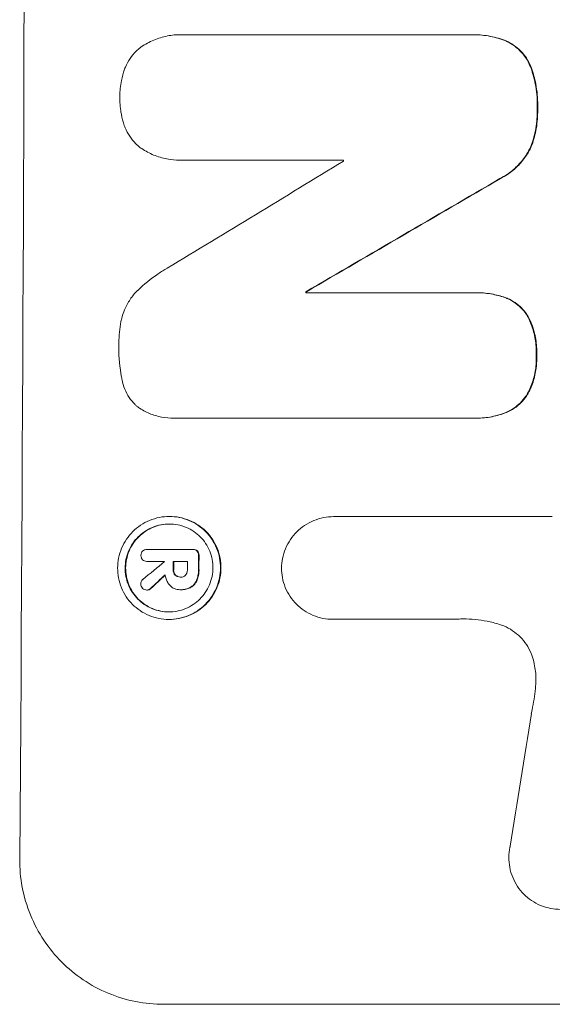
# Model space of a CAD drawing. Units: millimetres. Extents: x -5993 to 4837, y -3900 to 3684.
# Drawn here: x -2292 to -2237, y 1097 to 1199 of the extents above; entities that cross this region are included whole.
import ezdxf

# ---------------------------------------------------------------- set-up
doc = ezdxf.new("R2010")
doc.units = ezdxf.units.MM
doc.header["$LTSCALE"] = 20
doc.layers.add('2d', color=230, linetype='Continuous')

msp = doc.modelspace()

# ---------------------------------------------------------------- linework, layer by layer
at = {"layer": '2d', "lineweight": 0}
for p, q in [((-2274.93, 1197.66, 221.09), (-2274.99, 1197.66, 221.09)), ((-2274.58, 1197.65, 221.09), (-2245.05, 1197.65, 221.09)), ((-2244.71, 1197.65, 221.09), (-2244.76, 1197.65, 221.09)), ((-2275.06, 1184.68, 221.09), (-2275.11, 1184.68, 221.09)), ((-2258.21, 1184.69, 221.09), (-2274.63, 1184.69, 221.09)), ((-2262.1, 1170.98, 221.09), (-2244.69, 1170.98, 221.09)), ((-2262.04, 1171.09, 221.09), (-2262.09, 1171.09, 221.09)), ((-2244.37, 1170.98, 221.09), (-2244.42, 1170.98, 221.09)), ((-2275.7, 1158.01, 221.09), (-2275.75, 1158.01, 221.09)), ((-2244.75, 1158.02, 221.09), (-2275.33, 1158.02, 221.09)), ((-2244.43, 1158.02, 221.09), (-2244.48, 1158.02, 221.09)), ((-2276.15, 1147.86, 221.09), (-2276.21, 1147.86, 221.09)), ((-2259.19, 1147.84, 221.09), (-2259.24, 1147.84, 221.09)), ((-2259.19, 1147.84, 221.09), (-2236.63, 1147.84, 221.09)), ((-2278.46, 1144.46, 221.09), (-2278.51, 1144.46, 221.09)), ((-2278.49, 1144.46, 221.09), (-2273.83, 1144.46, 221.09)), ((-2273.74, 1144.46, 221.09), (-2273.79, 1144.46, 221.09)), ((-2278.48, 1143.22, 221.09), (-2278.53, 1143.22, 221.09)), ((-2276.7, 1143.22, 221.09), (-2278.5, 1143.22, 221.09)), ((-2274.33, 1143.22, 221.09), (-2275.8, 1143.22, 221.09)), ((-2275.02, 1141.59, 221.09), (-2275.07, 1141.59, 221.09)), ((-2278.47, 1140.25, 221.09), (-2278.52, 1140.25, 221.09)), ((-2275.07, 1140.29, 221.09), (-2275.12, 1140.29, 221.09)), ((-2274.95, 1140.29, 221.09), (-2275, 1140.29, 221.09)), ((-2276.22, 1137.22, 221.09), (-2276.27, 1137.22, 221.09)), ((-2259.25, 1137.23, 221.09), (-2259.31, 1137.23, 221.09)), ((-2246.75, 1137.23, 221.09), (-2259.26, 1137.23, 221.09)), ((-2276.8, 1097.44, 221.09), (-2201.85, 1097.44, 221.09))]:
    msp.add_line(p, q, dxfattribs=at)
for centre, major_axis, ratio, start_param, end_param in [((-2348.64, 1262.09, 221.09), (0, 1099), 0.052336, -1.707396, -1.434197), ((-2315.53, 1262.09, 221.09), (0, 1098), 0.052336, -1.641452, -1.641345), ((-2188.16, 1262.09, 221.09), (-1805.11, -1097.7), 0.014136, 1.513291, 1.523383), ((-2163.69, 1262.09, 221.09), (-1880.86, -1098.71), 0.013322, 1.510698, 1.521371), ((-2319.36, 1262.09, 221.09), (0, 1099), 0.052336, -1.653798, -1.653697), ((-2189.99, 1262.09, 221.09), (-1329.36, -1097.64), 0.02123, 1.48632, 1.488009), ((-2333.83, 1262.09, 221.09), (0, 1098), 0.052339, -1.67929, -1.679275), ((-2332.93, 1262.09, 221.09), (0, 1099), 0.052336, -1.679958, -1.679176), ((-2331.46, 1262.09, 221.09), (0, 1098), 0.052336, -1.680058, -1.679275), ((-2330.32, 1262.09, 221.09), (0, 1099), 0.052336, -1.679958, -1.678621), ((-2205.23, 1262.09, 221.09), (-1175.65, -1098.63), 0.024414, 1.485975, 1.487227), ((-2275.34, 1262.09, 221.09), (-167.58, -1097.97), 0.051148, 1.443122, 1.455713)]:
    msp.add_ellipse(centre, major_axis=major_axis, ratio=ratio, start_param=start_param, end_param=end_param, dxfattribs=at)
at = {"layer": '2d', "lineweight": 0, "extrusion": (0, 0, -1)}
for centre, major_axis, ratio, start_param, end_param in [((-2163.69, 1262.09, 221.09), (-1879.14, -1097.71), 0.013322, -1.521305, -1.510622), ((-2319.36, 1262.09, 221.09), (0, -1098), 0.052336, -1.48782, -1.487719), ((-2332.93, 1262.09, 221.09), (0, -1098), 0.052336, -1.462318, -1.461535), ((-2330.32, 1262.09, 221.09), (0, -1098), 0.052336, -1.462873, -1.461535), ((-2205.23, 1262.09, 221.09), (-1174.58, -1097.63), 0.024414, -1.487167, -1.485873)]:
    msp.add_ellipse(centre, major_axis=major_axis, ratio=ratio, start_param=start_param, end_param=end_param, dxfattribs=at)
at = {"layer": '2d', "lineweight": 0}
for points, knots in [([(-2279.2, 1196.34, 221.09), (-2279.17, 1196.36, 221.09), (-2279.14, 1196.38, 221.09), (-2278.7, 1196.67, 221.09), (-2278.26, 1196.91, 221.09), (-2277.36, 1197.29, 221.09), (-2276.88, 1197.43, 221.09), (-2275.93, 1197.62, 221.09), (-2275.45, 1197.66, 221.09), (-2274.99, 1197.66, 221.09), (-2274.85, 1197.66, 221.09), (-2274.72, 1197.66, 221.09), (-2274.58, 1197.65, 221.09)], [-4.287809, -4.287809, -4.287809, -4.287809, -4.174676, -4.174676, -2.783117, -2.783117, -1.391559, -1.391559, 0, 0, 0, 0.39844, 0.39844, 0.39844, 0.39844]), ([(-2245.05, 1197.65, 221.09), (-2244.95, 1197.65, 221.09), (-2244.86, 1197.65, 221.09), (-2244.76, 1197.65, 221.09), (-2244.2, 1197.65, 221.09), (-2243.63, 1197.6, 221.09), (-2242.51, 1197.38, 221.09), (-2241.97, 1197.22, 221.09), (-2241.44, 1197.01, 221.09)], [-0.292179, -0.292179, -0.292179, -0.292179, 0, 0, 0, 1.669759, 1.669759, 3.266904, 3.266904, 3.266904, 3.266904]), ([(-2241.39, 1197.01, 221.09), (-2241.91, 1197.22, 221.09), (-2242.46, 1197.38, 221.09), (-2243.58, 1197.6, 221.09), (-2244.15, 1197.65, 221.09), (-2244.71, 1197.65, 221.09)], [-3.267007, -3.267007, -3.267007, -3.267007, -1.670616, -1.670616, 0, 0, 0, 0]), ([(-2241.44, 1197.01, 221.09), (-2241.18, 1196.89, 221.09), (-2240.93, 1196.75, 221.09), (-2240.43, 1196.42, 221.09), (-2240.19, 1196.21, 221.09), (-2239.75, 1195.77, 221.09), (-2239.55, 1195.52, 221.09), (-2239.19, 1194.99, 221.09), (-2239.03, 1194.69, 221.09), (-2238.88, 1194.32, 221.09), (-2238.85, 1194.26, 221.09), (-2238.83, 1194.19, 221.09)], [1.981056, 1.981056, 1.981056, 1.981056, 2.78787, 2.78787, 3.717159, 3.717159, 4.648425, 4.648425, 5.57969, 5.57969, 5.782216, 5.782216, 5.782216, 5.782216]), ([(-2238.78, 1194.19, 221.09), (-2238.8, 1194.26, 221.09), (-2238.83, 1194.32, 221.09), (-2238.98, 1194.69, 221.09), (-2239.13, 1194.98, 221.09), (-2239.49, 1195.52, 221.09), (-2239.7, 1195.77, 221.09), (-2240.13, 1196.21, 221.09), (-2240.38, 1196.41, 221.09), (-2240.88, 1196.75, 221.09), (-2241.13, 1196.89, 221.09), (-2241.39, 1197.01, 221.09)], [23.988393, 23.988393, 23.988393, 23.988393, 24.190058, 24.190058, 25.120866, 25.120866, 26.051674, 26.051674, 26.981418, 26.981418, 27.789535, 27.789535, 27.789535, 27.789535]), ([(-2280.84, 1194.08, 221.09), (-2280.81, 1194.15, 221.09), (-2280.78, 1194.22, 221.09), (-2280.62, 1194.61, 221.09), (-2280.46, 1194.91, 221.09), (-2280.08, 1195.46, 221.09), (-2279.87, 1195.72, 221.09), (-2279.51, 1196.08, 221.09), (-2279.36, 1196.21, 221.09), (-2279.2, 1196.34, 221.09)], [24.67174, 24.67174, 24.67174, 24.67174, 24.892582, 24.892582, 25.850855, 25.850855, 26.809129, 26.809129, 27.391418, 27.391418, 27.391418, 27.391418]), ([(-2281.31, 1191.18, 221.09), (-2281.32, 1191.22, 221.09), (-2281.32, 1191.27, 221.09), (-2281.31, 1191.84, 221.09), (-2281.26, 1192.38, 221.09), (-2281.08, 1193.31, 221.09), (-2280.97, 1193.7, 221.09), (-2280.84, 1194.08, 221.09)], [37.586507, 37.586507, 37.586507, 37.586507, 37.724017, 37.724017, 39.297304, 39.297304, 40.435727, 40.435727, 40.435727, 40.435727]), ([(-2238.83, 1194.19, 221.09), (-2238.64, 1193.66, 221.09), (-2238.49, 1193.12, 221.09), (-2238.25, 1191.84, 221.09), (-2238.18, 1191.11, 221.09), (-2238.19, 1190.27, 221.09), (-2238.19, 1190.15, 221.09), (-2238.19, 1190.02, 221.09)], [13.338054, 13.338054, 13.338054, 13.338054, 14.932215, 14.932215, 17.066831, 17.066831, 17.437087, 17.437087, 17.437087, 17.437087]), ([(-2238.14, 1190.02, 221.09), (-2238.14, 1190.15, 221.09), (-2238.13, 1190.27, 221.09), (-2238.13, 1191.11, 221.09), (-2238.2, 1191.84, 221.09), (-2238.44, 1193.12, 221.09), (-2238.59, 1193.66, 221.09), (-2238.78, 1194.19, 221.09)], [50.839997, 50.839997, 50.839997, 50.839997, 51.210254, 51.210254, 53.345866, 53.345866, 54.939125, 54.939125, 54.939125, 54.939125]), ([(-2280.86, 1188.27, 221.09), (-2280.99, 1188.65, 221.09), (-2281.09, 1189.04, 221.09), (-2281.27, 1189.97, 221.09), (-2281.32, 1190.51, 221.09), (-2281.32, 1191.08, 221.09), (-2281.32, 1191.13, 221.09), (-2281.31, 1191.18, 221.09)], [34.965334, 34.965334, 34.965334, 34.965334, 36.104394, 36.104394, 37.676306, 37.676306, 37.824653, 37.824653, 37.824653, 37.824653]), ([(-2238.19, 1190.02, 221.09), (-2238.19, 1189.9, 221.09), (-2238.19, 1189.78, 221.09), (-2238.19, 1189.03, 221.09), (-2238.25, 1188.38, 221.09), (-2238.49, 1187.18, 221.09), (-2238.65, 1186.63, 221.09), (-2238.86, 1186.09, 221.09)], [14.722004, 14.722004, 14.722004, 14.722004, 15.087574, 15.087574, 16.975254, 16.975254, 18.593787, 18.593787, 18.593787, 18.593787]), ([(-2238.8, 1186.09, 221.09), (-2238.6, 1186.63, 221.09), (-2238.44, 1187.18, 221.09), (-2238.2, 1188.38, 221.09), (-2238.14, 1189.03, 221.09), (-2238.14, 1189.78, 221.09), (-2238.14, 1189.9, 221.09), (-2238.14, 1190.02, 221.09)], [41.76408, 41.76408, 41.76408, 41.76408, 43.381523, 43.381523, 45.270419, 45.270419, 45.635991, 45.635991, 45.635991, 45.635991]), ([(-2279.24, 1186.01, 221.09), (-2279.4, 1186.13, 221.09), (-2279.55, 1186.27, 221.09), (-2279.91, 1186.63, 221.09), (-2280.11, 1186.88, 221.09), (-2280.48, 1187.43, 221.09), (-2280.64, 1187.73, 221.09), (-2280.8, 1188.11, 221.09), (-2280.83, 1188.19, 221.09), (-2280.86, 1188.27, 221.09)], [18.343228, 18.343228, 18.343228, 18.343228, 18.933984, 18.933984, 19.881462, 19.881462, 20.82894, 20.82894, 21.067482, 21.067482, 21.067482, 21.067482]), ([(-2274.63, 1184.69, 221.09), (-2274.79, 1184.68, 221.09), (-2274.95, 1184.68, 221.09), (-2275.56, 1184.68, 221.09), (-2276.02, 1184.72, 221.09), (-2276.93, 1184.9, 221.09), (-2277.39, 1185.04, 221.09), (-2278.26, 1185.4, 221.09), (-2278.67, 1185.62, 221.09), (-2279.12, 1185.92, 221.09), (-2279.18, 1185.97, 221.09), (-2279.24, 1186.01, 221.09)], [20.907876, 20.907876, 20.907876, 20.907876, 21.389674, 21.389674, 22.725033, 22.725033, 24.060391, 24.060391, 25.395749, 25.395749, 25.604514, 25.604514, 25.604514, 25.604514]), ([(-2238.86, 1186.09, 221.09), (-2239.01, 1185.75, 221.09), (-2239.2, 1185.41, 221.09), (-2239.67, 1184.72, 221.09), (-2239.96, 1184.38, 221.09), (-2240.58, 1183.76, 221.09), (-2240.92, 1183.47, 221.09), (-2241.54, 1183.06, 221.09), (-2241.79, 1182.91, 221.09), (-2242.04, 1182.78, 221.09)], [13.311258, 13.311258, 13.311258, 13.311258, 14.389239, 14.389239, 15.698156, 15.698156, 17.005334, 17.005334, 17.816864, 17.816864, 17.816864, 17.816864]), ([(-2241.99, 1182.78, 221.09), (-2241.73, 1182.91, 221.09), (-2241.49, 1183.06, 221.09), (-2240.87, 1183.47, 221.09), (-2240.53, 1183.76, 221.09), (-2239.91, 1184.37, 221.09), (-2239.62, 1184.72, 221.09), (-2239.15, 1185.41, 221.09), (-2238.96, 1185.75, 221.09), (-2238.8, 1186.09, 221.09)], [24.036707, 24.036707, 24.036707, 24.036707, 24.845861, 24.845861, 26.152206, 26.152206, 27.46195, 27.46195, 28.542311, 28.542311, 28.542311, 28.542311]), ([(-2279.47, 1171.23, 221.09), (-2278.84, 1171.85, 221.09), (-2278.13, 1172.43, 221.09), (-2277.05, 1173.15, 221.09), (-2276.74, 1173.34, 221.09), (-2276.41, 1173.53, 221.09)], [79.341184, 79.341184, 79.341184, 79.341184, 81.992971, 81.992971, 83.048528, 83.048528, 83.048528, 83.048528]), ([(-2281.09, 1168.48, 221.09), (-2281.02, 1168.73, 221.09), (-2280.94, 1168.97, 221.09), (-2280.68, 1169.58, 221.09), (-2280.48, 1169.95, 221.09), (-2280.03, 1170.63, 221.09), (-2279.77, 1170.94, 221.09), (-2279.48, 1171.22, 221.09), (-2279.48, 1171.22, 221.09), (-2279.47, 1171.23, 221.09)], [29.593363, 29.593363, 29.593363, 29.593363, 30.31492, 30.31492, 31.48288, 31.48288, 32.65084, 32.65084, 32.673431, 32.673431, 32.673431, 32.673431]), ([(-2244.69, 1170.98, 221.09), (-2244.6, 1170.98, 221.09), (-2244.51, 1170.98, 221.09), (-2244.42, 1170.98, 221.09), (-2243.89, 1170.98, 221.09), (-2243.33, 1170.93, 221.09), (-2242.3, 1170.73, 221.09), (-2241.84, 1170.6, 221.09), (-2241.38, 1170.42, 221.09)], [-0.262094, -0.262094, -0.262094, -0.262094, 0, 0, 0, 1.618106, 1.618106, 2.99393, 2.99393, 2.99393, 2.99393]), ([(-2241.33, 1170.42, 221.09), (-2241.78, 1170.6, 221.09), (-2242.25, 1170.73, 221.09), (-2243.27, 1170.93, 221.09), (-2243.83, 1170.98, 221.09), (-2244.37, 1170.98, 221.09)], [-2.994112, -2.994112, -2.994112, -2.994112, -1.619709, -1.619709, 0, 0, 0, 0]), ([(-2241.38, 1170.42, 221.09), (-2241.36, 1170.42, 221.09), (-2241.35, 1170.41, 221.09), (-2241.05, 1170.29, 221.09), (-2240.78, 1170.14, 221.09), (-2240.29, 1169.81, 221.09), (-2240.07, 1169.62, 221.09), (-2239.67, 1169.22, 221.09), (-2239.48, 1168.99, 221.09), (-2239.25, 1168.66, 221.09), (-2239.2, 1168.56, 221.09), (-2239.14, 1168.47, 221.09)], [1.649623, 1.649623, 1.649623, 1.649623, 1.705229, 1.705229, 2.557843, 2.557843, 3.410457, 3.410457, 4.266576, 4.266576, 4.579612, 4.579612, 4.579612, 4.579612]), ([(-2239.09, 1168.47, 221.09), (-2239.14, 1168.56, 221.09), (-2239.2, 1168.66, 221.09), (-2239.43, 1168.99, 221.09), (-2239.61, 1169.22, 221.09), (-2240.01, 1169.62, 221.09), (-2240.24, 1169.81, 221.09), (-2240.73, 1170.14, 221.09), (-2241, 1170.29, 221.09), (-2241.29, 1170.41, 221.09), (-2241.31, 1170.42, 221.09), (-2241.33, 1170.42, 221.09)], [22.762149, 22.762149, 22.762149, 22.762149, 23.075182, 23.075182, 23.931294, 23.931294, 24.783909, 24.783909, 25.636523, 25.636523, 25.69213, 25.69213, 25.69213, 25.69213]), ([(-2281.42, 1165.53, 221.09), (-2281.42, 1165.62, 221.09), (-2281.42, 1165.72, 221.09), (-2281.42, 1166.53, 221.09), (-2281.34, 1167.26, 221.09), (-2281.17, 1168.16, 221.09), (-2281.13, 1168.32, 221.09), (-2281.09, 1168.48, 221.09)], [51.352742, 51.352742, 51.352742, 51.352742, 51.631237, 51.631237, 53.784303, 53.784303, 54.256047, 54.256047, 54.256047, 54.256047]), ([(-2239.14, 1168.47, 221.09), (-2239.05, 1168.28, 221.09), (-2238.96, 1168.08, 221.09), (-2238.68, 1167.4, 221.09), (-2238.53, 1166.89, 221.09), (-2238.33, 1165.86, 221.09), (-2238.28, 1165.35, 221.09), (-2238.29, 1164.73, 221.09), (-2238.29, 1164.61, 221.09), (-2238.3, 1164.49, 221.09)], [8.363169, 8.363169, 8.363169, 8.363169, 8.967332, 8.967332, 10.466, 10.466, 11.964668, 11.964668, 12.323769, 12.323769, 12.323769, 12.323769]), ([(-2238.24, 1164.49, 221.09), (-2238.24, 1164.61, 221.09), (-2238.24, 1164.73, 221.09), (-2238.23, 1165.35, 221.09), (-2238.28, 1165.86, 221.09), (-2238.47, 1166.89, 221.09), (-2238.62, 1167.4, 221.09), (-2238.9, 1168.08, 221.09), (-2238.99, 1168.28, 221.09), (-2239.09, 1168.47, 221.09)], [35.54138, 35.54138, 35.54138, 35.54138, 35.900479, 35.900479, 37.399136, 37.399136, 38.897794, 38.897794, 39.501956, 39.501956, 39.501956, 39.501956]), ([(-2281.12, 1162.14, 221.09), (-2281.13, 1162.18, 221.09), (-2281.13, 1162.22, 221.09), (-2281.34, 1163.27, 221.09), (-2281.43, 1164.29, 221.09), (-2281.42, 1165.36, 221.09), (-2281.42, 1165.45, 221.09), (-2281.42, 1165.53, 221.09)], [67.958733, 67.958733, 67.958733, 67.958733, 68.076278, 68.076278, 71.040353, 71.040353, 71.295202, 71.295202, 71.295202, 71.295202]), ([(-2238.3, 1164.49, 221.09), (-2238.29, 1164.36, 221.09), (-2238.29, 1164.23, 221.09), (-2238.29, 1163.63, 221.09), (-2238.34, 1163.14, 221.09), (-2238.53, 1162.17, 221.09), (-2238.68, 1161.69, 221.09), (-2238.97, 1161.01, 221.09), (-2239.07, 1160.79, 221.09), (-2239.18, 1160.59, 221.09)], [10.973728, 10.973728, 10.973728, 10.973728, 11.358879, 11.358879, 12.780803, 12.780803, 14.202727, 14.202727, 14.872884, 14.872884, 14.872884, 14.872884]), ([(-2239.13, 1160.59, 221.09), (-2239.01, 1160.79, 221.09), (-2238.91, 1161.01, 221.09), (-2238.63, 1161.69, 221.09), (-2238.48, 1162.17, 221.09), (-2238.29, 1163.14, 221.09), (-2238.24, 1163.63, 221.09), (-2238.24, 1164.23, 221.09), (-2238.24, 1164.36, 221.09), (-2238.24, 1164.49, 221.09)], [30.568525, 30.568525, 30.568525, 30.568525, 31.238676, 31.238676, 32.660592, 32.660592, 34.082507, 34.082507, 34.467656, 34.467656, 34.467656, 34.467656]), ([(-2279.53, 1159.22, 221.09), (-2279.6, 1159.28, 221.09), (-2279.67, 1159.35, 221.09), (-2279.96, 1159.64, 221.09), (-2280.17, 1159.89, 221.09), (-2280.53, 1160.43, 221.09), (-2280.68, 1160.72, 221.09), (-2280.94, 1161.34, 221.09), (-2281.03, 1161.66, 221.09), (-2281.1, 1162.03, 221.09), (-2281.11, 1162.09, 221.09), (-2281.12, 1162.14, 221.09)], [18.507657, 18.507657, 18.507657, 18.507657, 18.7951, 18.7951, 19.736285, 19.736285, 20.677469, 20.677469, 21.618654, 21.618654, 21.777593, 21.777593, 21.777593, 21.777593]), ([(-2239.18, 1160.59, 221.09), (-2239.23, 1160.49, 221.09), (-2239.29, 1160.4, 221.09), (-2239.53, 1160.05, 221.09), (-2239.72, 1159.82, 221.09), (-2240.13, 1159.41, 221.09), (-2240.37, 1159.21, 221.09), (-2240.87, 1158.87, 221.09), (-2241.15, 1158.72, 221.09), (-2241.44, 1158.6, 221.09), (-2241.44, 1158.6, 221.09), (-2241.44, 1158.6, 221.09)], [9.323445, 9.323445, 9.323445, 9.323445, 9.639348, 9.639348, 10.516527, 10.516527, 11.391589, 11.391589, 12.266651, 12.266651, 12.269239, 12.269239, 12.269239, 12.269239]), ([(-2241.39, 1158.6, 221.09), (-2241.38, 1158.6, 221.09), (-2241.38, 1158.6, 221.09), (-2241.1, 1158.72, 221.09), (-2240.82, 1158.87, 221.09), (-2240.31, 1159.21, 221.09), (-2240.08, 1159.41, 221.09), (-2239.67, 1159.82, 221.09), (-2239.47, 1160.05, 221.09), (-2239.24, 1160.4, 221.09), (-2239.18, 1160.49, 221.09), (-2239.13, 1160.59, 221.09)], [15.764256, 15.764256, 15.764256, 15.764256, 15.766842, 15.766842, 16.641903, 16.641903, 17.516963, 17.516963, 18.394137, 18.394137, 18.71004, 18.71004, 18.71004, 18.71004]), ([(-2275.33, 1158.02, 221.09), (-2275.47, 1158.01, 221.09), (-2275.61, 1158.01, 221.09), (-2276.16, 1158.01, 221.09), (-2276.59, 1158.05, 221.09), (-2277.43, 1158.22, 221.09), (-2277.85, 1158.34, 221.09), (-2278.66, 1158.68, 221.09), (-2279.05, 1158.89, 221.09), (-2279.45, 1159.16, 221.09), (-2279.49, 1159.19, 221.09), (-2279.53, 1159.22, 221.09)], [19.405851, 19.405851, 19.405851, 19.405851, 19.825526, 19.825526, 21.063308, 21.063308, 22.30109, 22.30109, 23.538871, 23.538871, 23.687934, 23.687934, 23.687934, 23.687934]), ([(-2241.44, 1158.6, 221.09), (-2241.91, 1158.41, 221.09), (-2242.41, 1158.27, 221.09), (-2243.43, 1158.07, 221.09), (-2243.96, 1158.02, 221.09), (-2244.57, 1158.02, 221.09), (-2244.66, 1158.02, 221.09), (-2244.75, 1158.02, 221.09)], [21.775065, 21.775065, 21.775065, 21.775065, 23.221179, 23.221179, 24.767605, 24.767605, 25.035328, 25.035328, 25.035328, 25.035328]), ([(-2244.43, 1158.02, 221.09), (-2243.91, 1158.02, 221.09), (-2243.38, 1158.07, 221.09), (-2242.35, 1158.27, 221.09), (-2241.86, 1158.41, 221.09), (-2241.39, 1158.6, 221.09)], [24.767517, 24.767517, 24.767517, 24.767517, 26.31394, 26.31394, 27.760055, 27.760055, 27.760055, 27.760055]), ([(-2276.21, 1147.86, 221.09), (-2275.87, 1147.86, 221.09), (-2275.53, 1147.83, 221.09), (-2274.84, 1147.69, 221.09), (-2274.5, 1147.59, 221.09), (-2273.85, 1147.32, 221.09), (-2273.54, 1147.15, 221.09), (-2272.96, 1146.76, 221.09), (-2272.7, 1146.54, 221.09), (-2272.23, 1146.07, 221.09), (-2272.01, 1145.8, 221.09), (-2271.62, 1145.22, 221.09), (-2271.45, 1144.9, 221.09), (-2271.18, 1144.25, 221.09), (-2271.08, 1143.91, 221.09), (-2270.95, 1143.22, 221.09), (-2270.92, 1142.87, 221.09), (-2270.92, 1142.2, 221.09), (-2270.96, 1141.86, 221.09), (-2271.1, 1141.17, 221.09), (-2271.2, 1140.83, 221.09), (-2271.48, 1140.17, 221.09), (-2271.65, 1139.86, 221.09), (-2272.04, 1139.27, 221.09), (-2272.27, 1139.01, 221.09), (-2272.74, 1138.54, 221.09), (-2273.01, 1138.31, 221.09), (-2273.59, 1137.92, 221.09), (-2273.91, 1137.76, 221.09), (-2274.56, 1137.49, 221.09), (-2274.9, 1137.38, 221.09), (-2275.59, 1137.25, 221.09), (-2275.93, 1137.22, 221.09), (-2276.6, 1137.22, 221.09), (-2276.95, 1137.25, 221.09), (-2277.63, 1137.38, 221.09), (-2277.97, 1137.49, 221.09), (-2278.63, 1137.76, 221.09), (-2278.94, 1137.93, 221.09), (-2279.52, 1138.32, 221.09), (-2279.78, 1138.54, 221.09), (-2280.25, 1139.01, 221.09), (-2280.47, 1139.28, 221.09), (-2280.86, 1139.86, 221.09), (-2281.03, 1140.17, 221.09), (-2281.29, 1140.83, 221.09), (-2281.39, 1141.17, 221.09), (-2281.52, 1141.86, 221.09), (-2281.55, 1142.2, 221.09), (-2281.55, 1142.87, 221.09), (-2281.52, 1143.22, 221.09), (-2281.38, 1143.9, 221.09), (-2281.27, 1144.25, 221.09), (-2281, 1144.9, 221.09), (-2280.83, 1145.22, 221.09), (-2280.43, 1145.8, 221.09), (-2280.21, 1146.06, 221.09), (-2279.74, 1146.54, 221.09), (-2279.47, 1146.76, 221.09), (-2278.89, 1147.15, 221.09), (-2278.57, 1147.32, 221.09), (-2277.92, 1147.59, 221.09), (-2277.57, 1147.69, 221.09), (-2276.89, 1147.83, 221.09), (-2276.54, 1147.86, 221.09), (-2276.21, 1147.86, 221.09)], [0, 0, 0, 0, 1.002005, 1.002005, 2.00401, 2.00401, 3.006015, 3.006015, 4.00802, 4.00802, 5.016461, 5.016461, 6.024902, 6.024902, 7.033343, 7.033343, 8.041783, 8.041783, 9.050643, 9.050643, 10.059502, 10.059502, 11.068362, 11.068362, 12.077221, 12.077221, 13.079268, 13.079268, 14.081315, 14.081315, 15.083363, 15.083363, 16.08541, 16.08541, 17.089097, 17.089097, 18.092783, 18.092783, 19.09647, 19.09647, 20.100157, 20.100157, 21.107377, 21.107377, 22.114598, 22.114598, 23.121818, 23.121818, 24.129038, 24.129038, 25.135981, 25.135981, 26.142924, 26.142924, 27.149866, 27.149866, 28.156809, 28.156809, 29.160312, 29.160312, 30.163816, 30.163816, 31.167319, 31.167319, 32.170823, 32.170823, 32.170823, 32.170823]), ([(-2276.21, 1147.08, 221.09), (-2276.5, 1147.08, 221.09), (-2276.79, 1147.05, 221.09), (-2277.38, 1146.94, 221.09), (-2277.67, 1146.85, 221.09), (-2278.23, 1146.62, 221.09), (-2278.5, 1146.47, 221.09), (-2279, 1146.14, 221.09), (-2279.22, 1145.95, 221.09), (-2279.63, 1145.55, 221.09), (-2279.82, 1145.32, 221.09), (-2280.16, 1144.82, 221.09), (-2280.3, 1144.55, 221.09), (-2280.54, 1143.99, 221.09), (-2280.63, 1143.7, 221.09), (-2280.74, 1143.12, 221.09), (-2280.77, 1142.82, 221.09), (-2280.78, 1142.25, 221.09), (-2280.75, 1141.96, 221.09), (-2280.64, 1141.37, 221.09), (-2280.55, 1141.08, 221.09), (-2280.33, 1140.52, 221.09), (-2280.18, 1140.25, 221.09), (-2279.85, 1139.75, 221.09), (-2279.66, 1139.53, 221.09), (-2279.26, 1139.12, 221.09), (-2279.04, 1138.93, 221.09), (-2278.54, 1138.6, 221.09), (-2278.28, 1138.46, 221.09), (-2277.72, 1138.22, 221.09), (-2277.43, 1138.14, 221.09), (-2276.84, 1138.02, 221.09), (-2276.55, 1137.99, 221.09), (-2275.98, 1137.99, 221.09), (-2275.68, 1138.02, 221.09), (-2275.1, 1138.14, 221.09), (-2274.81, 1138.22, 221.09), (-2274.25, 1138.45, 221.09), (-2273.98, 1138.6, 221.09), (-2273.48, 1138.93, 221.09), (-2273.25, 1139.12, 221.09), (-2272.85, 1139.52, 221.09), (-2272.66, 1139.75, 221.09), (-2272.32, 1140.25, 221.09), (-2272.17, 1140.52, 221.09), (-2271.94, 1141.08, 221.09), (-2271.85, 1141.37, 221.09), (-2271.73, 1141.96, 221.09), (-2271.7, 1142.25, 221.09), (-2271.7, 1142.82, 221.09), (-2271.72, 1143.12, 221.09), (-2271.83, 1143.7, 221.09), (-2271.92, 1144, 221.09), (-2272.15, 1144.56, 221.09), (-2272.29, 1144.83, 221.09), (-2272.62, 1145.32, 221.09), (-2272.81, 1145.55, 221.09), (-2273.21, 1145.95, 221.09), (-2273.44, 1146.14, 221.09), (-2273.93, 1146.48, 221.09), (-2274.2, 1146.62, 221.09), (-2274.76, 1146.85, 221.09), (-2275.05, 1146.94, 221.09), (-2275.63, 1147.05, 221.09), (-2275.93, 1147.08, 221.09), (-2276.21, 1147.08, 221.09)], [0, 0, 0, 0, 0.856811, 0.856811, 1.713621, 1.713621, 2.570432, 2.570432, 3.427243, 3.427243, 4.286996, 4.286996, 5.146749, 5.146749, 6.006502, 6.006502, 6.866255, 6.866255, 7.72621, 7.72621, 8.586166, 8.586166, 9.446121, 9.446121, 10.306077, 10.306077, 11.163021, 11.163021, 12.019965, 12.019965, 12.87691, 12.87691, 13.733854, 13.733854, 14.589407, 14.589407, 15.44496, 15.44496, 16.300514, 16.300514, 17.156067, 17.156067, 18.017413, 18.017413, 18.878759, 18.878759, 19.740105, 19.740105, 20.601451, 20.601451, 21.462492, 21.462492, 22.323533, 22.323533, 23.184574, 23.184574, 24.045615, 24.045615, 24.901138, 24.901138, 25.75666, 25.75666, 26.612183, 26.612183, 27.467705, 27.467705, 27.467705, 27.467705]), ([(-2276.24, 1137.99, 221.09), (-2276.51, 1138, 221.09), (-2276.8, 1138.02, 221.09), (-2277.37, 1138.14, 221.09), (-2277.67, 1138.22, 221.09), (-2278.22, 1138.45, 221.09), (-2278.49, 1138.6, 221.09), (-2278.98, 1138.93, 221.09), (-2279.21, 1139.12, 221.09), (-2279.61, 1139.52, 221.09), (-2279.8, 1139.75, 221.09), (-2280.13, 1140.25, 221.09), (-2280.27, 1140.52, 221.09), (-2280.5, 1141.08, 221.09), (-2280.59, 1141.37, 221.09), (-2280.7, 1141.96, 221.09), (-2280.72, 1142.25, 221.09), (-2280.72, 1142.82, 221.09), (-2280.69, 1143.12, 221.09), (-2280.57, 1143.7, 221.09), (-2280.48, 1144, 221.09), (-2280.25, 1144.56, 221.09), (-2280.1, 1144.83, 221.09), (-2279.77, 1145.32, 221.09), (-2279.57, 1145.55, 221.09), (-2279.17, 1145.95, 221.09), (-2278.94, 1146.14, 221.09), (-2278.44, 1146.48, 221.09), (-2278.18, 1146.62, 221.09), (-2277.62, 1146.85, 221.09), (-2277.32, 1146.94, 221.09), (-2276.75, 1147.05, 221.09), (-2276.46, 1147.08, 221.09), (-2276.18, 1147.08, 221.09)], [13.760124, 13.760124, 13.760124, 13.760124, 14.589332, 14.589332, 15.444886, 15.444886, 16.30044, 16.30044, 17.155994, 17.155994, 18.017329, 18.017329, 18.878665, 18.878665, 19.740001, 19.740001, 20.601337, 20.601337, 21.462368, 21.462368, 22.3234, 22.3234, 23.184431, 23.184431, 24.045462, 24.045462, 24.900985, 24.900985, 25.756508, 25.756508, 26.612032, 26.612032, 27.441233, 27.441233, 27.441233, 27.441233]), ([(-2276.22, 1137.22, 221.09), (-2275.88, 1137.22, 221.09), (-2275.54, 1137.25, 221.09), (-2274.85, 1137.38, 221.09), (-2274.51, 1137.49, 221.09), (-2273.85, 1137.76, 221.09), (-2273.54, 1137.92, 221.09), (-2272.96, 1138.31, 221.09), (-2272.69, 1138.54, 221.09), (-2272.21, 1139.01, 221.09), (-2271.99, 1139.27, 221.09), (-2271.6, 1139.86, 221.09), (-2271.42, 1140.17, 221.09), (-2271.15, 1140.83, 221.09), (-2271.04, 1141.17, 221.09), (-2270.91, 1141.86, 221.09), (-2270.87, 1142.2, 221.09), (-2270.87, 1142.87, 221.09), (-2270.9, 1143.22, 221.09), (-2271.03, 1143.91, 221.09), (-2271.13, 1144.25, 221.09), (-2271.4, 1144.9, 221.09), (-2271.56, 1145.22, 221.09), (-2271.95, 1145.8, 221.09), (-2272.17, 1146.07, 221.09), (-2272.64, 1146.54, 221.09), (-2272.91, 1146.76, 221.09), (-2273.49, 1147.15, 221.09), (-2273.8, 1147.32, 221.09), (-2274.45, 1147.59, 221.09), (-2274.79, 1147.69, 221.09), (-2275.48, 1147.83, 221.09), (-2275.82, 1147.86, 221.09), (-2276.15, 1147.86, 221.09)], [16.085325, 16.085325, 16.085325, 16.085325, 17.087372, 17.087372, 18.08942, 18.08942, 19.091468, 19.091468, 20.093516, 20.093516, 21.102363, 21.102363, 22.111211, 22.111211, 23.120058, 23.120058, 24.128905, 24.128905, 25.137335, 25.137335, 26.145764, 26.145764, 27.154194, 27.154194, 28.162624, 28.162624, 29.164629, 29.164629, 30.166635, 30.166635, 31.168641, 31.168641, 32.170646, 32.170646, 32.170646, 32.170646]), ([(-2264.61, 1142.53, 221.09), (-2264.61, 1142.85, 221.09), (-2264.58, 1143.18, 221.09), (-2264.44, 1143.86, 221.09), (-2264.34, 1144.2, 221.09), (-2264.06, 1144.86, 221.09), (-2263.89, 1145.18, 221.09), (-2263.49, 1145.76, 221.09), (-2263.27, 1146.03, 221.09), (-2262.79, 1146.51, 221.09), (-2262.52, 1146.73, 221.09), (-2261.93, 1147.12, 221.09), (-2261.62, 1147.29, 221.09), (-2260.96, 1147.57, 221.09), (-2260.61, 1147.67, 221.09), (-2259.92, 1147.81, 221.09), (-2259.57, 1147.84, 221.09), (-2259.24, 1147.84, 221.09), (-2259.22, 1147.84, 221.09), (-2259.21, 1147.84, 221.09), (-2259.19, 1147.84, 221.09)], [-8.044351, -8.044351, -8.044351, -8.044351, -7.078048, -7.078048, -6.064919, -6.064919, -5.051791, -5.051791, -4.038662, -4.038662, -3.028996, -3.028996, -2.019331, -2.019331, -1.009665, -1.009665, 0, 0, 0, 0.043565, 0.043565, 0.043565, 0.043565]), ([(-2279.14, 1143.84, 221.09), (-2279.14, 1143.85, 221.09), (-2279.14, 1143.86, 221.09), (-2279.14, 1143.94, 221.09), (-2279.13, 1144.02, 221.09), (-2279.06, 1144.17, 221.09), (-2279.02, 1144.24, 221.09), (-2278.96, 1144.3, 221.09), (-2278.96, 1144.3, 221.09), (-2278.96, 1144.3, 221.09)], [2.7405656, 2.7405656, 2.7405656, 2.7405656, 2.7645335, 2.7645335, 2.9956469, 2.9956469, 3.2267604, 3.2267604, 3.2314088, 3.2314088, 3.2314088, 3.2314088]), ([(-2278.96, 1144.3, 221.09), (-2278.9, 1144.34, 221.09), (-2278.84, 1144.38, 221.09), (-2278.69, 1144.45, 221.09), (-2278.6, 1144.46, 221.09), (-2278.51, 1144.46, 221.09), (-2278.51, 1144.46, 221.09), (-2278.5, 1144.46, 221.09), (-2278.49, 1144.46, 221.09)], [-0.4624536, -0.4624536, -0.4624536, -0.4624536, -0.2570487, -0.2570487, 0, 0, 0, 0.0225595, 0.0225595, 0.0225595, 0.0225595]), ([(-2273.83, 1144.46, 221.09), (-2273.82, 1144.46, 221.09), (-2273.8, 1144.46, 221.09), (-2273.79, 1144.46, 221.09), (-2273.71, 1144.46, 221.09), (-2273.62, 1144.45, 221.09), (-2273.47, 1144.39, 221.09), (-2273.41, 1144.34, 221.09), (-2273.35, 1144.3, 221.09)], [-0.039851, -0.039851, -0.039851, -0.039851, 0, 0, 0, 0.2444874, 0.2444874, 0.4574174, 0.4574174, 0.4574174, 0.4574174]), ([(-2273.3, 1144.3, 221.09), (-2273.35, 1144.34, 221.09), (-2273.42, 1144.39, 221.09), (-2273.57, 1144.45, 221.09), (-2273.65, 1144.46, 221.09), (-2273.74, 1144.46, 221.09)], [-0.4574306, -0.4574306, -0.4574306, -0.4574306, -0.2448594, -0.2448594, 0, 0, 0, 0]), ([(-2273.35, 1144.3, 221.09), (-2273.3, 1144.24, 221.09), (-2273.26, 1144.18, 221.09), (-2273.2, 1144.03, 221.09), (-2273.18, 1143.94, 221.09), (-2273.18, 1143.85, 221.09), (-2273.19, 1143.84, 221.09), (-2273.19, 1143.82, 221.09)], [0.4952521, 0.4952521, 0.4952521, 0.4952521, 0.7165514, 0.7165514, 0.9559413, 0.9559413, 0.9946135, 0.9946135, 0.9946135, 0.9946135]), ([(-2273.13, 1143.82, 221.09), (-2273.13, 1143.84, 221.09), (-2273.13, 1143.85, 221.09), (-2273.13, 1143.94, 221.09), (-2273.15, 1144.03, 221.09), (-2273.21, 1144.18, 221.09), (-2273.25, 1144.24, 221.09), (-2273.3, 1144.3, 221.09)], [2.8291879, 2.8291879, 2.8291879, 2.8291879, 2.8678597, 2.8678597, 3.1072476, 3.1072476, 3.3285449, 3.3285449, 3.3285449, 3.3285449]), ([(-2279.05, 1143.48, 221.09), (-2279.06, 1143.51, 221.09), (-2279.08, 1143.54, 221.09), (-2279.13, 1143.66, 221.09), (-2279.14, 1143.74, 221.09), (-2279.14, 1143.83, 221.09), (-2279.14, 1143.84, 221.09), (-2279.14, 1143.84, 221.09)], [2.6460927, 2.6460927, 2.6460927, 2.6460927, 2.7428173, 2.7428173, 2.9926292, 2.9926292, 3.0044735, 3.0044735, 3.0044735, 3.0044735]), ([(-2278.5, 1143.22, 221.09), (-2278.51, 1143.22, 221.09), (-2278.52, 1143.22, 221.09), (-2278.61, 1143.22, 221.09), (-2278.7, 1143.23, 221.09), (-2278.85, 1143.29, 221.09), (-2278.92, 1143.34, 221.09), (-2279, 1143.42, 221.09), (-2279.03, 1143.45, 221.09), (-2279.05, 1143.48, 221.09)], [1.8581553, 1.8581553, 1.8581553, 1.8581553, 1.8950935, 1.8950935, 2.1312173, 2.1312173, 2.3673412, 2.3673412, 2.477136, 2.477136, 2.477136, 2.477136]), ([(-2275.81, 1142.36, 221.09), (-2275.81, 1142.35, 221.09), (-2275.81, 1142.34, 221.09), (-2275.81, 1142.23, 221.09), (-2275.79, 1142.12, 221.09), (-2275.72, 1141.94, 221.09), (-2275.67, 1141.87, 221.09), (-2275.62, 1141.8, 221.09)], [1.1853777, 1.1853777, 1.1853777, 1.1853777, 1.216925, 1.216925, 1.5221769, 1.5221769, 1.767158, 1.767158, 1.767158, 1.767158]), ([(-2275.56, 1141.8, 221.09), (-2275.62, 1141.87, 221.09), (-2275.66, 1141.94, 221.09), (-2275.74, 1142.12, 221.09), (-2275.76, 1142.23, 221.09), (-2275.76, 1142.34, 221.09), (-2275.75, 1142.35, 221.09), (-2275.75, 1142.36, 221.09)], [3.1006119, 3.1006119, 3.1006119, 3.1006119, 3.3455915, 3.3455915, 3.6508399, 3.6508399, 3.6823869, 3.6823869, 3.6823869, 3.6823869]), ([(-2274.53, 1141.8, 221.09), (-2274.48, 1141.87, 221.09), (-2274.43, 1141.94, 221.09), (-2274.36, 1142.11, 221.09), (-2274.34, 1142.22, 221.09), (-2274.34, 1142.33, 221.09), (-2274.34, 1142.35, 221.09), (-2274.34, 1142.36, 221.09)], [3.0394514, 3.0394514, 3.0394514, 3.0394514, 3.2767957, 3.2767957, 3.5752568, 3.5752568, 3.6207868, 3.6207868, 3.6207868, 3.6207868]), ([(-2273.19, 1142.36, 221.09), (-2273.19, 1142.34, 221.09), (-2273.19, 1142.31, 221.09), (-2273.19, 1142.11, 221.09), (-2273.21, 1141.93, 221.09), (-2273.28, 1141.6, 221.09), (-2273.32, 1141.45, 221.09), (-2273.38, 1141.3, 221.09)], [4.141263, 4.141263, 4.141263, 4.141263, 4.217535, 4.217535, 4.746561, 4.746561, 5.190835, 5.190835, 5.190835, 5.190835]), ([(-2273.33, 1141.3, 221.09), (-2273.27, 1141.45, 221.09), (-2273.23, 1141.6, 221.09), (-2273.16, 1141.93, 221.09), (-2273.14, 1142.11, 221.09), (-2273.14, 1142.31, 221.09), (-2273.14, 1142.34, 221.09), (-2273.14, 1142.36, 221.09)], [11.680358, 11.680358, 11.680358, 11.680358, 12.125377, 12.125377, 12.653552, 12.653552, 12.729822, 12.729822, 12.729822, 12.729822]), ([(-2259.26, 1137.23, 221.09), (-2259.27, 1137.23, 221.09), (-2259.29, 1137.23, 221.09), (-2259.64, 1137.23, 221.09), (-2259.99, 1137.26, 221.09), (-2260.68, 1137.4, 221.09), (-2261.02, 1137.5, 221.09), (-2261.68, 1137.78, 221.09), (-2261.99, 1137.94, 221.09), (-2262.57, 1138.34, 221.09), (-2262.84, 1138.56, 221.09), (-2263.31, 1139.03, 221.09), (-2263.53, 1139.3, 221.09), (-2263.92, 1139.89, 221.09), (-2264.09, 1140.2, 221.09), (-2264.35, 1140.86, 221.09), (-2264.46, 1141.2, 221.09), (-2264.58, 1141.88, 221.09), (-2264.61, 1142.21, 221.09), (-2264.61, 1142.53, 221.09)], [16.105136, 16.105136, 16.105136, 16.105136, 16.157481, 16.157481, 17.165666, 17.165666, 18.173852, 18.173852, 19.182037, 19.182037, 20.190223, 20.190223, 21.201955, 21.201955, 22.213688, 22.213688, 23.22542, 23.22542, 24.19191, 24.19191, 24.19191, 24.19191]), ([(-2279.16, 1140.87, 221.09), (-2279.16, 1140.88, 221.09), (-2279.16, 1140.88, 221.09), (-2279.16, 1140.96, 221.09), (-2279.14, 1141.04, 221.09), (-2279.08, 1141.2, 221.09), (-2279.03, 1141.27, 221.09), (-2278.96, 1141.34, 221.09), (-2278.95, 1141.35, 221.09), (-2278.94, 1141.36, 221.09)], [2.9024974, 2.9024974, 2.9024974, 2.9024974, 2.904066, 2.904066, 3.1464977, 3.1464977, 3.3889295, 3.3889295, 3.4276784, 3.4276784, 3.4276784, 3.4276784]), ([(-2278.97, 1140.43, 221.09), (-2278.97, 1140.44, 221.09), (-2278.98, 1140.44, 221.09), (-2279.04, 1140.5, 221.09), (-2279.08, 1140.57, 221.09), (-2279.14, 1140.72, 221.09), (-2279.16, 1140.8, 221.09), (-2279.16, 1140.87, 221.09)], [2.2879706, 2.2879706, 2.2879706, 2.2879706, 2.3052489, 2.3052489, 2.5362704, 2.5362704, 2.7657972, 2.7657972, 2.7657972, 2.7657972]), ([(-2276.2, 1140.8, 221.09), (-2276.24, 1140.85, 221.09), (-2276.28, 1140.89, 221.09), (-2276.38, 1141.06, 221.09), (-2276.45, 1141.18, 221.09), (-2276.56, 1141.44, 221.09), (-2276.59, 1141.57, 221.09), (-2276.63, 1141.75, 221.09), (-2276.63, 1141.79, 221.09), (-2276.64, 1141.83, 221.09)], [8.092897, 8.092897, 8.092897, 8.092897, 8.264518, 8.264518, 8.65959, 8.65959, 9.054662, 9.054662, 9.17526, 9.17526, 9.17526, 9.17526]), ([(-2275.62, 1141.8, 221.09), (-2275.61, 1141.8, 221.09), (-2275.61, 1141.8, 221.09), (-2275.55, 1141.74, 221.09), (-2275.47, 1141.68, 221.09), (-2275.29, 1141.61, 221.09), (-2275.19, 1141.59, 221.09), (-2275.09, 1141.59, 221.09), (-2275.08, 1141.59, 221.09), (-2275.07, 1141.59, 221.09)], [1.6341435, 1.6341435, 1.6341435, 1.6341435, 1.6413176, 1.6413176, 1.9142406, 1.9142406, 2.1871636, 2.1871636, 2.2155784, 2.2155784, 2.2155784, 2.2155784]), ([(-2275.08, 1141.59, 221.09), (-2275.16, 1141.59, 221.09), (-2275.24, 1141.61, 221.09), (-2275.41, 1141.68, 221.09), (-2275.49, 1141.74, 221.09), (-2275.56, 1141.8, 221.09), (-2275.56, 1141.8, 221.09), (-2275.56, 1141.8, 221.09)], [2.2133591, 2.2133591, 2.2133591, 2.2133591, 2.4600735, 2.4600735, 2.7329959, 2.7329959, 2.74017, 2.74017, 2.74017, 2.74017]), ([(-2275.07, 1141.59, 221.09), (-2275.06, 1141.59, 221.09), (-2275.04, 1141.59, 221.09), (-2274.94, 1141.59, 221.09), (-2274.85, 1141.6, 221.09), (-2274.68, 1141.67, 221.09), (-2274.61, 1141.73, 221.09), (-2274.54, 1141.79, 221.09), (-2274.54, 1141.8, 221.09), (-2274.53, 1141.8, 221.09)], [2.011225, 2.011225, 2.011225, 2.011225, 2.0557924, 2.0557924, 2.3119166, 2.3119166, 2.5680409, 2.5680409, 2.5935618, 2.5935618, 2.5935618, 2.5935618]), ([(-2273.38, 1141.3, 221.09), (-2273.38, 1141.29, 221.09), (-2273.39, 1141.27, 221.09), (-2273.47, 1141.07, 221.09), (-2273.59, 1140.9, 221.09), (-2273.81, 1140.68, 221.09), (-2273.91, 1140.6, 221.09), (-2274.03, 1140.54, 221.09)], [2.7955056, 2.7955056, 2.7955056, 2.7955056, 2.8383294, 2.8383294, 3.4075498, 3.4075498, 3.778119, 3.778119, 3.778119, 3.778119]), ([(-2273.97, 1140.54, 221.09), (-2273.86, 1140.6, 221.09), (-2273.76, 1140.68, 221.09), (-2273.54, 1140.9, 221.09), (-2273.42, 1141.07, 221.09), (-2273.34, 1141.27, 221.09), (-2273.33, 1141.29, 221.09), (-2273.33, 1141.3, 221.09)], [5.2985872, 5.2985872, 5.2985872, 5.2985872, 5.6691581, 5.6691581, 6.2383717, 6.2383717, 6.2811943, 6.2811943, 6.2811943, 6.2811943]), ([(-2278.52, 1140.25, 221.09), (-2278.6, 1140.25, 221.09), (-2278.69, 1140.27, 221.09), (-2278.85, 1140.33, 221.09), (-2278.91, 1140.38, 221.09), (-2278.97, 1140.43, 221.09)], [1.9928936, 1.9928936, 1.9928936, 1.9928936, 2.2359896, 2.2359896, 2.4678962, 2.4678962, 2.4678962, 2.4678962]), ([(-2278.16, 1140.42, 221.09), (-2278.16, 1140.41, 221.09), (-2278.16, 1140.41, 221.09), (-2278.21, 1140.36, 221.09), (-2278.27, 1140.32, 221.09), (-2278.4, 1140.27, 221.09), (-2278.46, 1140.25, 221.09), (-2278.52, 1140.25, 221.09)], [1.1965117, 1.1965117, 1.1965117, 1.1965117, 1.2109976, 1.2109976, 1.4123529, 1.4123529, 1.5923639, 1.5923639, 1.5923639, 1.5923639]), ([(-2278.47, 1140.25, 221.09), (-2278.41, 1140.25, 221.09), (-2278.35, 1140.27, 221.09), (-2278.22, 1140.32, 221.09), (-2278.16, 1140.36, 221.09), (-2278.11, 1140.41, 221.09), (-2278.11, 1140.41, 221.09), (-2278.1, 1140.42, 221.09)], [1.6350429, 1.6350429, 1.6350429, 1.6350429, 1.8150534, 1.8150534, 2.0164082, 2.0164082, 2.030894, 2.030894, 2.030894, 2.030894]), ([(-2275.08, 1140.29, 221.09), (-2275.09, 1140.29, 221.09), (-2275.11, 1140.29, 221.09), (-2275.3, 1140.29, 221.09), (-2275.49, 1140.33, 221.09), (-2275.84, 1140.47, 221.09), (-2276, 1140.58, 221.09), (-2276.15, 1140.74, 221.09), (-2276.18, 1140.77, 221.09), (-2276.2, 1140.8, 221.09)], [4.271685, 4.271685, 4.271685, 4.271685, 4.309185, 4.309185, 4.846899, 4.846899, 5.384614, 5.384614, 5.50558, 5.50558, 5.50558, 5.50558]), ([(-2274.03, 1140.54, 221.09), (-2274.09, 1140.5, 221.09), (-2274.15, 1140.47, 221.09), (-2274.34, 1140.39, 221.09), (-2274.48, 1140.35, 221.09), (-2274.74, 1140.3, 221.09), (-2274.87, 1140.29, 221.09), (-2275.03, 1140.29, 221.09), (-2275.05, 1140.29, 221.09), (-2275.08, 1140.29, 221.09)], [5.208942, 5.208942, 5.208942, 5.208942, 5.408602, 5.408602, 5.793475, 5.793475, 6.178349, 6.178349, 6.258109, 6.258109, 6.258109, 6.258109]), ([(-2274.95, 1140.29, 221.09), (-2274.82, 1140.29, 221.09), (-2274.69, 1140.3, 221.09), (-2274.42, 1140.36, 221.09), (-2274.29, 1140.39, 221.09), (-2274.1, 1140.47, 221.09), (-2274.04, 1140.5, 221.09), (-2273.97, 1140.54, 221.09)], [6.1783147, 6.1783147, 6.1783147, 6.1783147, 6.5638023, 6.5638023, 6.94929, 6.94929, 7.1478132, 7.1478132, 7.1478132, 7.1478132]), ([(-2242.09, 1136.71, 221.09), (-2242.51, 1136.84, 221.09), (-2242.94, 1136.95, 221.09), (-2244.19, 1137.19, 221.09), (-2245.02, 1137.27, 221.09), (-2245.83, 1137.27, 221.09), (-2246.15, 1137.27, 221.09), (-2246.47, 1137.26, 221.09), (-2246.8, 1137.23, 221.09)], [-3.666754, -3.666754, -3.666754, -3.666754, -2.413707, -2.413707, 0, 0, 0, 0.961806, 0.961806, 0.961806, 0.961806]), ([(-2238.68, 1133.32, 221.09), (-2238.72, 1133.45, 221.09), (-2238.77, 1133.58, 221.09), (-2238.95, 1134.03, 221.09), (-2239.12, 1134.34, 221.09), (-2239.5, 1134.91, 221.09), (-2239.72, 1135.18, 221.09), (-2240.19, 1135.64, 221.09), (-2240.45, 1135.86, 221.09), (-2241.02, 1136.25, 221.09), (-2241.33, 1136.41, 221.09), (-2241.79, 1136.61, 221.09), (-2241.94, 1136.66, 221.09), (-2242.09, 1136.71, 221.09)], [25.47697, 25.47697, 25.47697, 25.47697, 25.860645, 25.860645, 26.858642, 26.858642, 27.856639, 27.856639, 28.847034, 28.847034, 29.837429, 29.837429, 30.283957, 30.283957, 30.283957, 30.283957]), ([(-2238.37, 1130.09, 221.09), (-2238.34, 1130.38, 221.09), (-2238.32, 1130.66, 221.09), (-2238.31, 1131.41, 221.09), (-2238.36, 1131.91, 221.09), (-2238.51, 1132.72, 221.09), (-2238.59, 1133.02, 221.09), (-2238.68, 1133.32, 221.09)], [34.062696, 34.062696, 34.062696, 34.062696, 34.894721, 34.894721, 36.353869, 36.353869, 37.252181, 37.252181, 37.252181, 37.252181]), ([(-2238.8, 1127.5, 221.09), (-2238.77, 1127.63, 221.09), (-2238.75, 1127.75, 221.09), (-2238.57, 1128.62, 221.09), (-2238.45, 1129.36, 221.09), (-2238.37, 1130.09, 221.09)], [115.426806, 115.426806, 115.426806, 115.426806, 115.79961, 115.79961, 117.967016, 117.967016, 117.967016, 117.967016]), ([(-2237.04, 1107.4, 221.09), (-2237.31, 1107.46, 221.09), (-2237.58, 1107.55, 221.09), (-2238.16, 1107.79, 221.09), (-2238.48, 1107.97, 221.09), (-2239.06, 1108.36, 221.09), (-2239.33, 1108.58, 221.09), (-2239.81, 1109.06, 221.09), (-2240.03, 1109.33, 221.09), (-2240.42, 1109.92, 221.09), (-2240.59, 1110.24, 221.09), (-2240.86, 1110.9, 221.09), (-2240.96, 1111.25, 221.09), (-2241.09, 1111.94, 221.09), (-2241.12, 1112.29, 221.09), (-2241.11, 1112.97, 221.09), (-2241.08, 1113.32, 221.09), (-2241, 1113.71, 221.09), (-2240.99, 1113.75, 221.09), (-2240.98, 1113.79, 221.09)], [17.536676, 17.536676, 17.536676, 17.536676, 18.331905, 18.331905, 19.347988, 19.347988, 20.36407, 20.36407, 21.385754, 21.385754, 22.407438, 22.407438, 23.429122, 23.429122, 24.450805, 24.450805, 25.47213, 25.47213, 25.595535, 25.595535, 25.595535, 25.595535]), ([(-2291.66, 1112.44, 221.09), (-2291.67, 1111.49, 221.09), (-2291.59, 1110.52, 221.09), (-2291.22, 1108.58, 221.09), (-2290.94, 1107.61, 221.09), (-2290.18, 1105.76, 221.09), (-2289.71, 1104.87, 221.09), (-2288.62, 1103.23, 221.09), (-2288, 1102.48, 221.09), (-2286.68, 1101.15, 221.09), (-2285.93, 1100.53, 221.09), (-2284.31, 1099.43, 221.09), (-2283.43, 1098.96, 221.09), (-2281.59, 1098.19, 221.09), (-2280.64, 1097.9, 221.09), (-2278.71, 1097.53, 221.09), (-2277.74, 1097.44, 221.09), (-2276.8, 1097.44, 221.09)], [-22.717175, -22.717175, -22.717175, -22.717175, -19.861909, -19.861909, -17.006642, -17.006642, -14.151375, -14.151375, -11.296109, -11.296109, -8.472082, -8.472082, -5.648054, -5.648054, -2.824027, -2.824027, 0, 0, 0, 0]), ([(-2230.52, 1111.33, 221.09), (-2230.58, 1111.08, 221.09), (-2230.67, 1110.82, 221.09), (-2230.91, 1110.25, 221.09), (-2231.08, 1109.93, 221.09), (-2231.48, 1109.34, 221.09), (-2231.71, 1109.07, 221.09), (-2232.19, 1108.59, 221.09), (-2232.46, 1108.36, 221.09), (-2233.05, 1107.97, 221.09), (-2233.37, 1107.8, 221.09), (-2234.04, 1107.52, 221.09), (-2234.39, 1107.42, 221.09), (-2235.08, 1107.28, 221.09), (-2235.44, 1107.25, 221.09), (-2236.11, 1107.25, 221.09), (-2236.46, 1107.28, 221.09), (-2236.89, 1107.36, 221.09), (-2236.96, 1107.38, 221.09), (-2237.04, 1107.4, 221.09)], [9.465229, 9.465229, 9.465229, 9.465229, 10.219432, 10.219432, 11.243862, 11.243862, 12.268291, 12.268291, 13.287105, 13.287105, 14.305919, 14.305919, 15.324733, 15.324733, 16.343547, 16.343547, 17.35977, 17.35977, 17.583641, 17.583641, 17.583641, 17.583641])]:
    msp.add_open_spline(points, degree=3, knots=knots, dxfattribs=at)
for points in [[(-2274.53, 1197.65, 221.09), (-2274.67, 1197.66, 221.09), (-2274.8, 1197.66, 221.09), (-2274.93, 1197.66, 221.09)], [(-2275.06, 1184.68, 221.09), (-2274.9, 1184.68, 221.09), (-2274.74, 1184.68, 221.09), (-2274.58, 1184.69, 221.09)], [(-2275.7, 1158.01, 221.09), (-2275.56, 1158.01, 221.09), (-2275.41, 1158.01, 221.09), (-2275.27, 1158.02, 221.09)], [(-2259.14, 1147.84, 221.09), (-2259.16, 1147.84, 221.09), (-2259.17, 1147.84, 221.09), (-2259.19, 1147.84, 221.09)], [(-2278.44, 1144.46, 221.09), (-2278.45, 1144.46, 221.09), (-2278.45, 1144.46, 221.09), (-2278.46, 1144.46, 221.09)], [(-2278.48, 1143.22, 221.09), (-2278.47, 1143.22, 221.09), (-2278.46, 1143.22, 221.09), (-2278.45, 1143.22, 221.09)], [(-2275, 1141.59, 221.09), (-2275.01, 1141.59, 221.09), (-2275.01, 1141.59, 221.09), (-2275.02, 1141.59, 221.09)], [(-2246.75, 1137.23, 221.09), (-2246.43, 1137.26, 221.09), (-2246.11, 1137.27, 221.09), (-2245.8, 1137.27, 221.09)]]:
    msp.add_open_spline(points, degree=3, dxfattribs=at)

doc.saveas('drawing.dxf')
